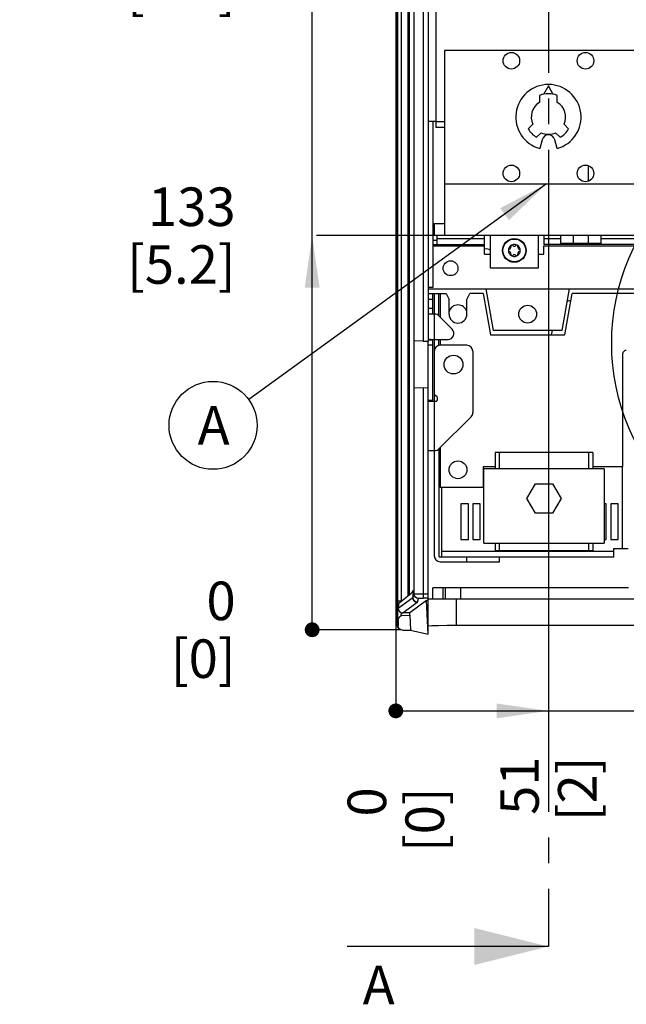
# Paper-space layout 'MCAD_FK06_WITH_DISCONNECT_2_2' of a CAD drawing. Units: millimetres. Extents: x 0 to 420, y 0 to 297.
# Drawn here: x 166 to 207, y 139 to 205 of the extents above; entities that cross this region are included whole.
import ezdxf

# ---------------------------------------------------------------- set-up
doc = ezdxf.new("R2010")
doc.units = ezdxf.units.MM
doc.header["$LTSCALE"] = 23.1
doc.linetypes.add('CENTER', pattern=[0.6, 0.375, -0.075, 0.075, -0.075])
doc.layers.get('0').update_dxf_attribs({"linetype": 'CONTINUOUS'})
doc.layers.add('DEFAULT_1', color=7, linetype='CENTER')
doc.styles.get("Standard").update_dxf_attribs({"font": 'txt', "width": 0.8})
doc.dimstyles.new('DIMSTYLE_5', dxfattribs={"dimtxt": 2.6, "dimasz": 3.5, "dimexe": 1, "dimexo": 0, "dimgap": 0.65, "dimtad": 0, "dimtih": 1, "dimtoh": 1, "dimdec": 0, "dimlfac": 5, "dimdsep": 46, "dimtxsty": 'STANDARD', "dimblk": '_FILLED', "dimblk1": '_FILLED', "dimblk2": '_FILLED', "dimcen": 0.09, "dimazin": 2, "dimtfac": 1, "dimtdec": 0, "dimtofl": 0, "dimtmove": 0, "dimatfit": 3, "dimldrblk": '_FILLED', "dimfxl": 1, "dimtolj": 1, "dimarcsym": 0})
doc.dimstyles.new('DIMSTYLE_6', dxfattribs={"dimtxt": 2.6, "dimasz": 3.5, "dimexe": 1, "dimexo": 0, "dimgap": 0.65, "dimtad": 0, "dimtih": 1, "dimtoh": 1, "dimdec": 0, "dimlfac": 5, "dimdsep": 46, "dimtxsty": 'STANDARD', "dimblk": '_FILLED', "dimblk1": '_FILLED', "dimblk2": '_FILLED', "dimcen": 0.09, "dimazin": 2, "dimtp": 0.01, "dimtm": 0.01, "dimtfac": 1, "dimtdec": 0, "dimtofl": 0, "dimtmove": 0, "dimatfit": 3, "dimldrblk": '_FILLED', "dimfxl": 1, "dimtolj": 1, "dimarcsym": 0})
doc.dimstyles.get("Standard").update_dxf_attribs({"dimtxt": 2.6, "dimasz": 3.5, "dimexe": 1, "dimexo": 0, "dimtad": 1, "dimdsep": 46, "dimtxsty": 'STANDARD', "dimblk": '_FILLED', "dimblk1": '_FILLED', "dimblk2": '_FILLED', "dimcen": 0.09, "dimazin": 2, "dimtol": 1, "dimtp": 0.01, "dimtm": 0.01, "dimtfac": 1, "dimtofl": 0, "dimtmove": 0, "dimatfit": 3, "dimldrblk": '_FILLED', "dimfxl": 1, "dimtolj": 1, "dimarcsym": 0})

# ---------------------------------------------------------------- blocks, each defined once
blk = doc.blocks.new('_FILLED')
at = {"color": 0, "linetype": 'BYBLOCK'}
blk.add_solid([(0, 0), (-1, 0.143), (-1, -0.143)], dxfattribs=at)
blk = doc.blocks.new('XSEC_FILLED')
at = {"color": 0, "linetype": 'BYBLOCK'}
blk.add_solid([(0, 0), (-1, 0.25), (-1, -0.25)], dxfattribs=at)
blk = doc.blocks.new('*D27')
at = {"color": 2, "linetype": 'CONTINUOUS'}
blk.add_line((191.73, 164.01), (191.73, 158.831), dxfattribs=at)
at = {"color": 2, "linetype": 'CONTINUOUS', "insert": (188.48, 153.371), "char_height": 2.6, "width": 6.24, "attachment_point": 3, "rotation": 90, "line_spacing_factor": 0.9}
blk.add_mtext('0\\P[0]', dxfattribs=at)
blk = doc.blocks.new('*D28')
at = {"color": 2, "linetype": 'CONTINUOUS'}
blk.add_line((202.022, 194.099), (202.022, 158.831), dxfattribs=at)
at = {"color": 2, "linetype": 'CONTINUOUS', "insert": (198.772, 155.451), "char_height": 2.6, "width": 6.24, "attachment_point": 3, "rotation": 90, "line_spacing_factor": 0.9}
blk.add_mtext('51\\P[2]', dxfattribs=at)
blk = doc.blocks.new('*D29')
at = {"color": 2, "linetype": 'CONTINUOUS'}
blk.add_line((191.73, 164.01), (191.73, 158.831), dxfattribs=at)
at = {"color": 2, "linetype": 'CONTINUOUS', "insert": (188.48, 153.371), "char_height": 2.6, "width": 6.24, "attachment_point": 3, "rotation": 90, "line_spacing_factor": 0.9}
blk.add_mtext('0\\P[0]', dxfattribs=at)
blk = doc.blocks.new('*D30')
at = {"color": 2, "linetype": 'CONTINUOUS'}
blk.add_line((225.772, 195.999), (225.772, 158.831), dxfattribs=at)
at = {"color": 2, "linetype": 'CONTINUOUS', "insert": (222.522, 153.371), "char_height": 2.6, "width": 10.4, "attachment_point": 3, "rotation": 90, "line_spacing_factor": 0.9}
blk.add_mtext('170\\P[6.7]', dxfattribs=at)
blk = doc.blocks.new('*D31')
at = {"color": 2, "linetype": 'CONTINUOUS'}
blk.add_line((191.936, 164.004), (186.391, 164.004), dxfattribs=at)
at = {"color": 2, "linetype": 'CONTINUOUS', "insert": (180.931, 167.254), "char_height": 2.6, "width": 6.24, "attachment_point": 3, "line_spacing_factor": 0.9}
blk.add_mtext('0\\P[0]', dxfattribs=at)
blk = doc.blocks.new('*D32')
at = {"color": 2, "linetype": 'CONTINUOUS'}
blk.add_line((195.022, 190.599), (186.391, 190.599), dxfattribs=at)
at = {"color": 2, "linetype": 'CONTINUOUS', "insert": (180.931, 193.849), "char_height": 2.6, "width": 10.4, "attachment_point": 3, "line_spacing_factor": 0.9}
blk.add_mtext('133\\P[5.2]', dxfattribs=at)
blk = doc.blocks.new('*D33')
at = {"color": 2, "linetype": 'CONTINUOUS'}
blk.add_line((191.936, 164.004), (186.391, 164.004), dxfattribs=at)
at = {"color": 2, "linetype": 'CONTINUOUS', "insert": (180.931, 167.254), "char_height": 2.6, "width": 6.24, "attachment_point": 3, "line_spacing_factor": 0.9}
blk.add_mtext('0\\P[0]', dxfattribs=at)
blk = doc.blocks.new('*D34')
at = {"color": 2, "linetype": 'CONTINUOUS'}
blk.add_line((218.807, 209.196), (186.391, 209.196), dxfattribs=at)
at = {"color": 2, "linetype": 'CONTINUOUS', "insert": (180.931, 212.446), "char_height": 2.6, "width": 10.4, "attachment_point": 3, "line_spacing_factor": 0.9}
blk.add_mtext('226\\P[8.9]', dxfattribs=at)
blk = doc.blocks.new('*D35')
at = {"color": 2, "linetype": 'CONTINUOUS'}
for p, q in [((188.39, 217.138), (186.391, 217.138)), ((188.39, 213.439), (188.39, 217.138)), ((214.562, 213.439), (188.39, 213.439))]:
    blk.add_line(p, q, dxfattribs=at)
at = {"color": 2, "linetype": 'CONTINUOUS', "insert": (180.931, 220.388), "char_height": 2.6, "width": 10.4, "attachment_point": 3, "line_spacing_factor": 0.9}
blk.add_mtext('247\\P[9.7]', dxfattribs=at)
blk = doc.blocks.new('*D36')
at = {"color": 2, "linetype": 'CONTINUOUS'}
blk.add_line((198.122, 236.759), (186.391, 236.759), dxfattribs=at)
at = {"color": 2, "linetype": 'CONTINUOUS', "insert": (178.851, 240.009), "char_height": 2.6, "width": 12.48, "attachment_point": 3, "line_spacing_factor": 0.9}
blk.add_mtext('364\\P[14.3]', dxfattribs=at)
blk = doc.blocks.new('BALLOON_BL13', base_point=(179.41, 177.796))
at = {"color": 2, "linetype": 'CONTINUOUS'}
blk.add_circle((179.41, 177.796), 2.965, dxfattribs=at)
at = {"color": 2, "linetype": 'CONTINUOUS', "insert": (178.37, 179.096), "char_height": 2.6, "width": 2.08, "attachment_point": 1, "line_spacing_factor": 0.9}
blk.add_mtext('A', dxfattribs=at)

psp = doc.layouts.new('MCAD_FK06_WITH_DISCONNECT_2_2')

# ---------------------------------------------------------------- linework, layer by layer
at = {"color": 7, "linetype": 'CONTINUOUS'}
for p, q in [((191.7302, 238.1996), (191.7302, 164.0099)), ((191.8219, 164.2891), (191.8219, 238.1991)), ((193.9219, 236.7586), (193.9219, 183.465)), ((194.4219, 211.4986), (194.4219, 197.8986)), ((195.0239, 203.0986), (195.0224, 190.5986)), ((209.0199, 203.0986), (195.0239, 203.0986)), ((202.0219, 200.6986), (201.6953, 200.1329)), ((202.3485, 200.1329), (202.0219, 200.6986)), ((201.4219, 200.0602), (201.4219, 199.5914)), ((202.6219, 199.5914), (202.6219, 200.0602)), ((194.4219, 198.2986), (193.9219, 198.2986)), ((194.2219, 198.2986), (194.2219, 187.0986)), ((200.6582, 197.8006), (200.9691, 198.1115)), ((203.0747, 198.1115), (203.3856, 197.8006)), ((195.0239, 197.8986), (194.4219, 197.8986)), ((201.5348, 197.5458), (201.2239, 197.2349)), ((202.8199, 197.2349), (202.509, 197.5458)), ((201.5969, 197.0725), (201.4375, 196.4776)), ((202.6063, 196.4776), (202.4469, 197.0725)), ((204.7249, 194.2767), (204.7249, 195.3205)), ((195.0234, 194.0986), (209.0204, 194.0986)), ((195.0224, 191.3986), (194.2219, 191.3986)), ((194.2219, 190.2986), (194.5219, 190.2986)), ((194.5219, 190.5986), (194.3219, 190.5986)), ((194.5219, 189.9986), (194.5219, 190.5986)), ((209.0214, 190.5986), (195.0224, 190.5986)), ((197.7219, 189.9986), (197.7219, 190.5986)), ((198.1219, 188.3986), (198.1219, 190.5986)), ((201.3219, 190.5986), (201.3219, 188.3986)), ((201.7219, 190.5986), (201.7219, 189.9986)), ((202.8619, 190.0586), (202.8619, 190.5986)), ((205.5819, 190.0586), (202.8619, 190.0586)), ((203.718, 190.0586), (203.718, 190.5986)), ((204.7249, 190.0586), (204.7249, 190.5986)), ((205.5819, 190.0586), (205.5819, 190.5986)), ((194.2219, 189.9986), (197.7219, 189.9986)), ((197.7219, 189.3427), (197.7219, 189.9876)), ((199.6113, 189.983), (199.5459, 189.9573)), ((199.6661, 189.9947), (199.6113, 189.983)), ((199.7219, 189.9986), (199.6661, 189.9947)), ((199.7781, 189.9946), (199.7219, 189.9986)), ((199.833, 189.9829), (199.7781, 189.9946)), ((199.8979, 189.9573), (199.833, 189.9829)), ((209.9219, 189.9986), (201.7219, 189.9986)), ((201.7219, 189.3427), (201.7219, 189.92)), ((197.7219, 189.3427), (198.1219, 189.3427)), ((199.5459, 189.2398), (199.611, 189.2142)), ((199.611, 189.2142), (199.6659, 189.2025)), ((199.6659, 189.2025), (199.7219, 189.1986)), ((199.7219, 189.1986), (199.7779, 189.2025)), ((199.7779, 189.2025), (199.8328, 189.2142)), ((199.8328, 189.2142), (199.8979, 189.2398)), ((201.3219, 189.3427), (201.7219, 189.3427)), ((201.3219, 188.3986), (198.1219, 188.3986)), ((194.2219, 187.0986), (193.9219, 187.0986)), ((193.9219, 186.9986), (210.2219, 186.9986)), ((193.9219, 186.6986), (195.1219, 186.6986)), ((194.2219, 185.2986), (194.2219, 186.6986)), ((194.3219, 186.6986), (194.3219, 185.2986)), ((194.6219, 185.1814), (194.6219, 186.6986)), ((195.1219, 186.6986), (195.3219, 186.2986)), ((196.5219, 186.2986), (196.7219, 186.6986)), ((197.6219, 186.6986), (196.7219, 186.6986)), ((197.6219, 186.6986), (198.1156, 183.8986)), ((198.3156, 184.1986), (197.8219, 186.9986)), ((203.4219, 186.9986), (202.9282, 184.1986)), ((203.1282, 183.8986), (203.6219, 186.6986)), ((208.3719, 186.6986), (203.6219, 186.6986)), ((195.3219, 185.2986), (195.3219, 186.2986)), ((196.5219, 185.2986), (196.5219, 186.2986)), ((194.3562, 185.2986), (193.9219, 185.2986)), ((194.6391, 185.1814), (195.5391, 184.2814)), ((202.9282, 184.1986), (198.3156, 184.1986)), ((202.265, 184.1986), (202.2173, 183.8986)), ((192.9501, 183.4925), (192.9501, 180.3047)), ((193.5677, 183.4712), (192.9677, 183.4922)), ((193.9219, 183.465), (193.5676, 183.465)), ((194.2219, 183.545), (193.9219, 183.545)), ((193.9219, 163.6968), (193.9219, 183.4589)), ((194.0976, 183.5986), (195.2562, 183.5986)), ((194.2219, 179.4459), (194.2219, 183.5986)), ((194.3219, 183.5986), (194.3219, 179.3986)), ((194.6219, 183.1986), (194.6219, 183.5986)), ((198.1156, 183.8986), (203.1282, 183.8986)), ((196.5219, 183.1986), (194.7219, 183.1986)), ((196.9219, 182.7986), (196.9219, 178.6643)), ((207.0219, 182.6094), (207.0219, 174.9986)), ((193.9219, 180.3383), (192.9677, 180.305)), ((194.4219, 179.3986), (193.9528, 179.3986)), ((194.5219, 179.6986), (194.5219, 179.4986)), ((196.8047, 178.3814), (194.6391, 176.2157)), ((193.9219, 176.0986), (194.3562, 176.0986)), ((194.3219, 176.0986), (194.3219, 168.9986)), ((194.6219, 176.2157), (194.6219, 168.9986)), ((205.0219, 175.9586), (198.4219, 175.9586)), ((198.4219, 175.9586), (198.4219, 174.8586)), ((198.7273, 174.8586), (198.7273, 175.9586)), ((204.7165, 175.9586), (204.7165, 174.8586)), ((205.0219, 175.9586), (205.0219, 174.8586)), ((198.4219, 174.9986), (197.6219, 174.9986)), ((197.6219, 174.9986), (197.6219, 173.5986)), ((205.7719, 174.8586), (197.6719, 174.8586)), ((197.6719, 169.8586), (197.6719, 174.8586)), ((207.0219, 174.9986), (205.0219, 174.9986)), ((205.7719, 174.8586), (205.7719, 169.8586)), ((197.6219, 173.5986), (194.7219, 173.5986)), ((194.8219, 173.5986), (194.8219, 168.9113)), ((200.5719, 172.8586), (201.1469, 173.8545)), ((201.1469, 173.8545), (202.2969, 173.8545)), ((202.2969, 173.8545), (202.8719, 172.8586)), ((201.1469, 171.8627), (200.5719, 172.8586)), ((202.8719, 172.8586), (202.2969, 171.8627)), ((196.6219, 172.4986), (196.1219, 172.4986)), ((196.1219, 172.4986), (196.1219, 170.0986)), ((196.6219, 170.0986), (196.6219, 172.4986)), ((197.4219, 172.4986), (196.9219, 172.4986)), ((196.9219, 172.4986), (196.9219, 170.0986)), ((197.4219, 170.0986), (197.4219, 172.4986)), ((205.9219, 172.4986), (205.7719, 172.4986)), ((205.9219, 170.0986), (205.9219, 172.4986)), ((206.7219, 172.4986), (206.2219, 172.4986)), ((206.2219, 172.4986), (206.2219, 170.0986)), ((206.7219, 170.0986), (206.7219, 172.4986)), ((202.2969, 171.8627), (201.1469, 171.8627)), ((196.1219, 170.0986), (196.6219, 170.0986)), ((196.9219, 170.0986), (197.4219, 170.0986)), ((205.7719, 170.0986), (205.9219, 170.0986)), ((206.2219, 170.0986), (206.7219, 170.0986)), ((197.6719, 169.8586), (205.7719, 169.8586)), ((198.4219, 169.8586), (198.4219, 169.3586)), ((198.7273, 169.3586), (198.7273, 169.8586)), ((204.7165, 169.8586), (204.7165, 169.3586)), ((205.0219, 169.8586), (205.0219, 169.3586)), ((206.4219, 169.4986), (207.4092, 169.4986)), ((206.4219, 168.9113), (206.4219, 169.4986)), ((198.7219, 168.8986), (194.7219, 168.8986)), ((196.5219, 168.5986), (196.5219, 168.8986)), ((198.4219, 169.3586), (205.0219, 169.3586)), ((206.4219, 168.9113), (198.7219, 168.9113)), ((198.7219, 168.5986), (198.7219, 168.8986)), ((194.7219, 168.5986), (198.7219, 168.5986)), ((207.4219, 166.8265), (194.2219, 166.8265)), ((194.2219, 166.0986), (194.2219, 166.8265)), ((194.9098, 166.8265), (194.9098, 166.0986)), ((191.9247, 165.7945), (192.7618, 166.4688)), ((192.876, 166.6245), (192.881, 166.6399)), ((191.8806, 165.5672), (191.8806, 165.356)), ((191.8851, 165.5638), (191.8838, 165.5679)), ((193.7941, 165.9675), (192.6806, 165.1447)), ((193.9219, 166.0986), (231.3219, 166.0986)), ((191.8743, 165.1805), (191.876, 165.2368)), ((191.876, 165.2368), (191.8776, 165.2786)), ((191.8776, 165.2786), (191.8803, 165.3413)), ((191.8803, 165.3413), (191.8806, 165.356)), ((192.6773, 164.9843), (192.7315, 163.9749)), ((191.8219, 164.2988), (191.8452, 164.183)), ((191.8803, 164.6119), (191.8769, 164.6934)), ((191.8806, 164.5973), (191.8803, 164.6119)), ((191.8806, 164.5973), (191.8806, 164.2891)), ((195.1812, 164.3075), (229.4373, 164.31)), ((192.0275, 164.0038), (191.7302, 164.0038)), ((191.9359, 164.0692), (191.9359, 164.0038)), ((191.9815, 164.055), (191.9359, 164.0038)), ((192.1857, 163.9776), (192.0894, 163.9942)), ((192.1857, 163.9776), (192.7315, 163.9749)), ((192.7315, 163.9749), (193.9127, 163.6985))]:
    psp.add_line(p, q, dxfattribs=at)
at = {"color": 9, "linetype": 'CONTINUOUS'}
for p, q in [((191.8693, 165.9452), (191.8693, 238.1989)), ((192.0889, 238.1977), (192.0889, 165.9452)), ((192.5679, 166.3126), (192.5679, 238.1952)), ((192.6412, 238.1948), (192.6412, 166.3716)), ((192.9677, 183.4925), (192.9677, 238.1931)), ((193.5676, 238.19), (193.5676, 183.465)), ((194.4219, 198.2986), (195.0239, 198.2986)), ((194.3219, 191.3986), (194.3219, 190.5986)), ((194.5219, 190.3986), (197.7219, 190.3986)), ((201.7219, 190.3986), (202.8619, 190.3986)), ((205.5819, 190.3986), (209.9219, 190.3986)), ((197.7219, 189.8986), (194.2219, 189.8986)), ((209.9219, 189.8986), (201.7219, 189.8986)), ((194.7219, 186.6986), (194.7219, 185.0986)), ((194.2219, 186.2986), (193.9219, 186.2986)), ((193.9219, 185.6986), (194.2219, 185.6986)), ((194.3219, 185.2986), (194.3219, 183.5986)), ((194.7219, 183.5986), (194.7219, 183.1986)), ((194.2219, 183.1986), (193.9219, 183.1986)), ((192.9677, 166.4202), (192.9677, 180.3047)), ((193.5676, 180.3259), (193.5676, 166.1361)), ((193.9219, 179.4986), (194.2219, 179.4986)), ((194.3219, 179.3986), (194.3219, 176.0986)), ((194.7219, 176.2986), (194.7219, 173.5986)), ((207.0219, 169.4986), (207.0219, 174.9986)), ((194.8219, 169.2986), (206.4219, 169.2986)), ((195.0913, 166.0986), (195.0913, 166.8265)), ((196.0895, 166.8265), (196.0895, 166.0986)), ((192.881, 166.1633), (191.8984, 165.4373)), ((192.8833, 166.6595), (192.881, 166.1633)), ((192.9617, 166.4022), (192.8833, 166.1669)), ((193.1833, 165.8673), (193.2676, 166.1206)), ((193.9219, 166.1361), (193.5675, 166.1361)), ((193.5676, 166.4357), (193.9219, 166.4357)), ((191.8693, 165.9452), (192.0889, 165.9452)), ((191.8706, 165.7977), (191.8693, 165.9452)), ((192.1976, 165.1377), (193.1802, 165.8637)), ((193.9127, 163.6985), (193.7941, 165.9675)), ((195.8068, 166.0986), (195.8068, 164.31)), ((192.0849, 164.9757), (192.6773, 164.9843)), ((192.6806, 165.1447), (192.1976, 165.1377)), ((191.8219, 164.2891), (191.8806, 164.2891))]:
    psp.add_line(p, q, dxfattribs=at)
at = {"color": 2, "linetype": 'CONTINUOUS'}
for p, q in [((186.0914, 164.0038), (186.0914, 236.7586)), ((191.7302, 158.5308), (225.7719, 158.5308))]:
    psp.add_line(p, q, dxfattribs=at)
at = {"color": 7, "linetype": 'CONTINUOUS'}
for points in [[(194.0976, 183.5986), (194.0033, 183.593), (193.9427, 183.5756), (193.9219, 183.545)], [(194.2219, 183.545), (194.2247, 183.5689), (194.2334, 183.5857), (194.2475, 183.5955)], [(192.7618, 166.4688), (192.789, 166.4929), (192.8145, 166.52), (192.8385, 166.5505)], [(192.8385, 166.5505), (192.8607, 166.5863), (192.876, 166.6245)], [(192.881, 166.6399), (192.8821, 166.6464), (192.8829, 166.6529), (192.8833, 166.6595)], [(191.8826, 165.5714), (191.8815, 165.5735), (191.8806, 165.5672)], [(191.9063, 165.5745), (191.9042, 165.5657), (191.9013, 165.5562), (191.8986, 165.5507), (191.8961, 165.5482), (191.8938, 165.548), (191.8918, 165.5495), (191.8899, 165.5522), (191.8882, 165.5557), (191.8866, 165.5597), (191.8826, 165.5714)], [(191.9247, 165.7945), (191.9215, 165.7245), (191.918, 165.671), (191.9143, 165.6308), (191.9108, 165.6013), (191.9074, 165.5802), (191.9063, 165.5745)], [(193.7941, 165.9675), (193.8188, 165.979), (193.8615, 165.9904), (193.9219, 166.0015)], [(191.8769, 164.6934), (191.8752, 164.7403), (191.8744, 164.7696), (191.8736, 164.8036), (191.8728, 164.8418), (191.8723, 164.8836), (191.8719, 164.9278), (191.8718, 164.973), (191.8719, 165.0184), (191.8722, 165.0632), (191.8728, 165.1059), (191.8735, 165.1453), (191.8743, 165.1805)], [(191.8806, 164.5973), (191.9037, 164.7355), (191.9733, 164.8659), (192.0849, 164.9757)], [(192.6773, 164.9843), (192.6747, 165.0638), (192.6759, 165.1207), (192.6806, 165.1447)], [(191.8452, 164.183), (191.9101, 164.0865), (192.0067, 164.0218)], [(192.0894, 163.9942), (192.0591, 164.0052), (191.9653, 164.0713), (191.9045, 164.1627), (191.8806, 164.2794)], [(193.9219, 164.2781), (194.157, 164.289), (194.6151, 164.3003), (195.1812, 164.3075)], [(193.9127, 163.6985), (193.9153, 163.698), (193.9184, 163.6974), (193.9219, 163.6968)]]:
    psp.add_lwpolyline(points, dxfattribs=at)
at = {"color": 9, "linetype": 'CONTINUOUS'}
for points in [[(192.8833, 166.1669), (192.8829, 166.1657), (192.8821, 166.1645), (192.881, 166.1633)], [(193.1802, 165.8637), (193.0678, 165.8861), (192.9724, 165.9485), (192.9055, 166.0455), (192.881, 166.1633)], [(192.8833, 166.1669), (192.9055, 166.0542), (192.9679, 165.9586), (193.0652, 165.8916), (193.1833, 165.8673)], [(192.9677, 166.4202), (193.0163, 166.4262), (193.1471, 166.4312), (193.3405, 166.4345), (193.5676, 166.4357)], [(193.2676, 166.1206), (193.1548, 166.1428), (193.0591, 166.2051), (192.992, 166.3023), (192.9677, 166.4202)], [(193.2676, 166.1206), (193.2923, 166.1266), (193.3573, 166.1316), (193.4531, 166.1349), (193.5675, 166.1361)], [(191.8806, 165.5672), (191.8745, 165.6675), (191.8706, 165.7977)], [(191.8806, 165.356), (191.8861, 165.3973), (191.8921, 165.4248), (191.8984, 165.4373)], [(191.8984, 165.4373), (191.9207, 165.3247), (191.9831, 165.2293), (192.08, 165.1622), (192.1976, 165.1377)], [(193.1802, 165.8637), (193.1816, 165.8649), (193.1827, 165.8661), (193.1833, 165.8673)], [(192.0849, 164.9757), (192.0886, 165.0109), (192.0984, 165.0465), (192.1147, 165.0797), (192.1369, 165.1077), (192.1647, 165.1279), (192.1976, 165.1377)]]:
    psp.add_lwpolyline(points, dxfattribs=at)
at = {"color": 2, "linetype": 'CONTINUOUS', "const_width": 0.5}
for points in [[(185.8414, 164.0038, 1), (186.3414, 164.0038, 1)], [(185.8414, 164.0038, 1), (186.3414, 164.0038, 1)], [(185.8414, 164.0038, 1), (186.3414, 164.0038, 1)], [(185.8414, 164.0038, 1), (186.3414, 164.0038, 1)], [(191.4802, 158.5308, 1), (191.9802, 158.5308, 1)], [(191.4802, 158.5308, 1), (191.9802, 158.5308, 1)]]:
    psp.add_lwpolyline(points, format="xyb", close=True, dxfattribs=at)
at = {"color": 7, "linetype": 'CONTINUOUS'}
for centre, radius in [((199.5219, 202.3986), 0.56), ((204.5219, 202.3986), 0.56), ((199.5219, 194.7986), 0.56), ((204.5219, 194.7986), 0.56), ((199.7219, 189.5986), 0.8), ((195.4219, 188.3986), 0.5), ((200.6219, 185.2986), 0.6), ((195.6219, 181.8986), 0.635), ((195.9219, 174.7986), 0.6)]:
    psp.add_circle(centre, radius, dxfattribs=at)
at = {"color": 2, "linetype": 'CONTINUOUS'}
psp.add_circle((220.95, 183.3414), 14.6614, dxfattribs=at)
at = {"color": 9, "linetype": 'CONTINUOUS'}
psp.add_circle((199.7219, 189.5986), 0.7672, dxfattribs=at)
at = {"color": 7, "linetype": 'CONTINUOUS'}
for centre, radius, start, end in [((202.0219, 198.5986), 2.2, 285.404636, 254.595364), ((202.0219, 198.5986), 1.58, 67.681998, 112.318002), ((202.0219, 198.5986), 1.16, 121.14739, 204.828729), ((202.0219, 198.5986), 1.16, 335.171271, 58.85261), ((202.0219, 198.5986), 1.58, 210.335146, 239.664854), ((202.0219, 198.5986), 1.16, 245.171271, 294.828729), ((202.0219, 196.9586), 0.44, 15, 165), ((202.0219, 198.5986), 1.58, 300.335146, 329.664854), ((197.8219, 189.0986), 0.6, 59.831671, 99.594068), ((199.7219, 189.5986), 0.4, 120, 240), ((199.4019, 189.5986), 0.08, 103.341758, 256.658242), ((199.3511, 189.8126), 0.14, 283.341758, 16.658242), ((199.3511, 189.3845), 0.14, 343.341758, 76.658242), ((199.5619, 189.8757), 0.08, 43.341758, 196.658242), ((199.7219, 190.0267), 0.14, 223.341758, 316.658243), ((199.8819, 189.8757), 0.08, 343.341758, 136.65824), ((199.7219, 189.5986), 0.4, 300, 60), ((200.0927, 189.8126), 0.14, 163.341758, 256.658243), ((200.0927, 189.3845), 0.14, 103.341758, 196.658243), ((200.0419, 189.5986), 0.08, 283.341758, 76.65824), ((199.5619, 189.3215), 0.08, 163.341758, 316.65824), ((199.7219, 189.1705), 0.14, 43.341758, 136.658243), ((199.8819, 189.3215), 0.08, 223.341758, 16.65824), ((203.5219, 185.0986), 1.1, 89.208971, 102.92126), ((195.9219, 185.2986), 0.625, 16.260205, 163.739795), ((194.3562, 184.8986), 0.4, 45, 90), ((195.9219, 185.2986), 0.6, 180, 360), ((195.2562, 183.9986), 0.4, 270, 45), ((194.7219, 182.7986), 0.4, 90, 180), ((196.5219, 182.7986), 0.4, 0, 90), ((207.2719, 182.6094), 0.25, 90, 180), ((194.4219, 179.8986), 0.1, 180, 270), ((194.4219, 179.6986), 0.1, 0, 90), ((194.4219, 179.4986), 0.1, 270, 360), ((196.5219, 178.6643), 0.4, 315, 360), ((194.3562, 176.4986), 0.4, 270, 315), ((194.7219, 168.9986), 0.4, 180, 270), ((194.7219, 168.9986), 0.1, 180, 270)]:
    psp.add_arc(centre, radius, start, end, dxfattribs=at)
at = {"color": 2, "linetype": 'CONTINUOUS'}
for points in [[(186.0914, 190.5986), (186.5914, 187.0986), (185.5914, 187.0986)], [(202.0219, 158.5308), (198.5219, 158.0308), (198.5219, 159.0308)]]:
    psp.add_solid(points, dxfattribs=at)
at = {"layer": 'DEFAULT_1', "color": 9, "linetype": 'CENTER'}
for p, q in [((202.0219, 237.9779), (202.0219, 193.0986)), ((202.0219, 188.0986), (202.0219, 145.1303))]:
    psp.add_line(p, q, dxfattribs=at)
at = {"layer": 'DEFAULT_1', "color": 7, "linetype": 'CENTER'}
for p, q in [((202.0219, 193.0986), (202.0219, 188.0986)), ((202.0219, 145.1303), (202.0219, 142.6303))]:
    psp.add_line(p, q, dxfattribs=at)

# ---------------------------------------------------------------- block references
at = {"color": 2, "linetype": 'CONTINUOUS'}
psp.add_blockref('BALLOON_BL13', (179.4096, 177.7962), dxfattribs=at)

# ---------------------------------------------------------------- texts
at = {"color": 7, "linetype": 'CONTINUOUS', "insert": (189.5002, 141.3303), "char_height": 2.6, "width": 2.08, "attachment_point": 1, "line_spacing_factor": 0.9}
psp.add_mtext('A', dxfattribs=at)

# ---------------------------------------------------------------- dimensions: what is measured, and where the dimension line sits
at = {"color": 2, "linetype": 'CONTINUOUS'}
for feature_location, offset, dtype, origin, dimstyle, picture, middle in [((198.1219, 236.7586), (-11.7305, 0), 0, (198.1219, 164.0038), 'DIMSTYLE_6', '*D36', (178.8514, 236.7586)), ((214.5624, 213.4388), (-28.171, 3.6992), 0, (214.5624, 164.0038), 'DIMSTYLE_6', '*D35', (179.8914, 217.138)), ((218.8074, 209.1963), (-32.4161, 0), 0, (218.8074, 164.0038), 'DIMSTYLE_6', '*D34', (179.8914, 209.1963)), ((225.7719, 195.9986), (0, -37.1678), 1, (191.7302, 195.9986), 'DIMSTYLE_6', '*D30', (225.7719, 152.3308)), ((202.0219, 194.0986), (0, -35.2678), 1, (191.7302, 164.0099), 'DIMSTYLE_6', '*D28', (202.0219, 154.4108)), ((195.0224, 190.5986), (-8.631, 0), 0, (191.9359, 164.0038), 'DIMSTYLE_6', '*D32', (179.8914, 190.5986)), ((191.9358653585, 164.0038192779), (-5.5444898351, 0), 0, (191.9358653585, 164.0038192779), 'DIMSTYLE_5', '*D31', (181.9713755234, 164.0038192779)), ((191.9358653585, 164.0038192779), (-5.5444898351, 0), 0, (191.9358653585, 164.0038192779), 'DIMSTYLE_5', '*D33', (181.9713755234, 164.0038192779)), ((191.7301750073, 164.0098729872), (0, -5.1790953826), 1, (191.7301750073, 164.0098729872), 'DIMSTYLE_5', '*D27', (191.7301750073, 154.4107776046)), ((191.7301750073, 164.0098729872), (0, -5.1790953826), 1, (191.7301750073, 164.0098729872), 'DIMSTYLE_5', '*D29', (191.7301750073, 154.4107776046))]:
    dim = psp.add_ordinate_dim(feature_location=feature_location, offset=offset, dtype=dtype, origin=origin, text='<>\\P[]', dimstyle=dimstyle, override={"dimtad": 1, "dimtih": 0, "dimtoh": 0}, dxfattribs=at)
    dim.commit()
    dim.dimension.update_dxf_attribs({"geometry": picture, "text_midpoint": middle})

# ---------------------------------------------------------------- leaders
psp.add_leader([(201.8999, 194.0986), (181.8101, 179.5363)], dimstyle='STANDARD', override={"dimtad": 0}, dxfattribs=at)
at = {"color": 7, "linetype": 'CONTINUOUS'}
psp.add_leader([(202.0219, 142.6303), (188.4602, 142.6303)], dimstyle='STANDARD', override={"dimasz": 5, "dimtad": 0, "dimldrblk": 'XSEC_FILLED'}, dxfattribs=at)

doc.saveas('drawing.dxf')
